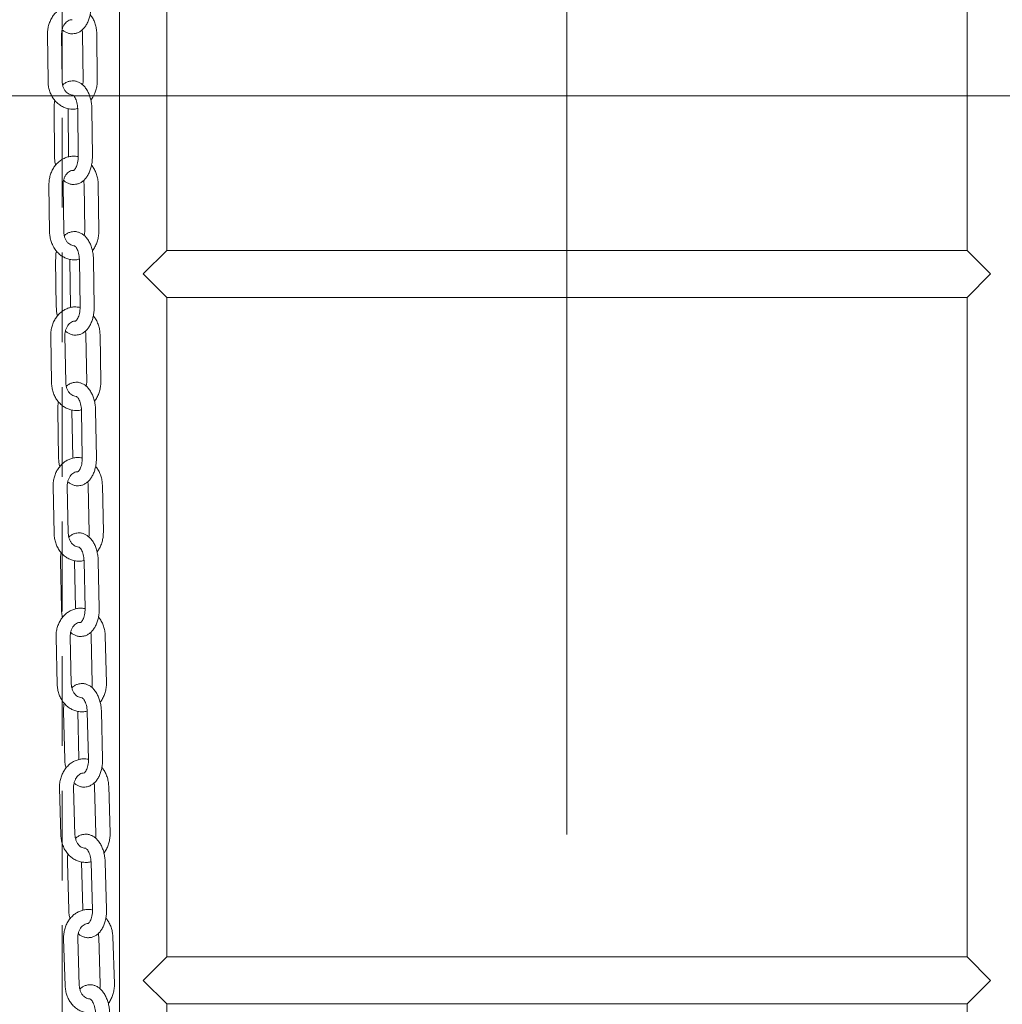
# Model space of a CAD drawing. Units: millimetres. Extents: x 8 to 412, y 5 to 290.
# Drawn here: x 71 to 84, y 187 to 201 of the extents above; entities that cross this region are included whole.
import ezdxf

# ---------------------------------------------------------------- set-up
doc = ezdxf.new("R2010")
doc.units = ezdxf.units.MM
doc.linetypes.add('CENTERX2', pattern=[20.32, 12.7, -2.54, 2.54, -2.54])
doc.linetypes.add('HIDDEN', pattern=[1.905, 1.27, -0.635])

msp = doc.modelspace()

# ---------------------------------------------------------------- linework, layer by layer
at = {"color": 7, "linetype": 'CENTERX2', "lineweight": 0, "ltscale": 1.666667}
msp.add_line((78.329868, 121.325551), (78.329868, 245.325551), dxfattribs=at)
at = {"color": 7, "linetype": 'Continuous', "lineweight": 15}
for p, q in [((71.996535, 226.992217), (71.996535, 183.538034)), ((72.663201, 197.325551), (72.663201, 206.658884)), ((83.996535, 206.658884), (83.996535, 197.325551)), ((70.975838, 200.387521), (70.983076, 199.720911)), ((71.183064, 199.723082), (71.175827, 200.389692)), ((71.472891, 200.395383), (71.480129, 199.728773)), ((71.680117, 199.730944), (71.67288, 200.397554)), ((71.067945, 199.324876), (71.075182, 198.658267)), ((71.27517, 198.660438), (71.267933, 199.327048)), ((71.403945, 199.324876), (71.411182, 198.658267)), ((71.61117, 198.660438), (71.603933, 199.327048)), ((70.995891, 198.252942), (71.005111, 197.586368)), ((71.205092, 197.589134), (71.195871, 198.255708)), ((71.492917, 198.262958), (71.502138, 197.596385)), ((71.702119, 197.599151), (71.692898, 198.265725)), ((72.329868, 196.992217), (72.663201, 197.325551)), ((83.996535, 197.325551), (72.663201, 197.325551)), ((83.996535, 197.325551), (84.329868, 196.992217)), ((71.091157, 197.191432), (71.100378, 196.524858)), ((71.300359, 196.527625), (71.291138, 197.194198)), ((71.427157, 197.191432), (71.436378, 196.524858)), ((71.636359, 196.527625), (71.627138, 197.194198)), ((72.663201, 196.658884), (72.329868, 196.992217)), ((84.329868, 196.992217), (83.996535, 196.658884)), ((72.663201, 196.658884), (83.996535, 196.658884)), ((72.663201, 187.325551), (72.663201, 196.658884)), ((83.996535, 196.658884), (83.996535, 187.325551)), ((71.519336, 196.130704), (71.530715, 195.464178)), ((71.730686, 195.467592), (71.719307, 196.134117)), ((71.022346, 196.118343), (71.033725, 195.451818)), ((71.233696, 195.455232), (71.222317, 196.121757)), ((71.121047, 195.058083), (71.132425, 194.391558)), ((71.332396, 194.394972), (71.321018, 195.061497)), ((71.457047, 195.058083), (71.468425, 194.391558)), ((71.668396, 194.394972), (71.657018, 195.061497)), ((71.055766, 193.983757), (71.069488, 193.317296)), ((71.269446, 193.321413), (71.255724, 193.987874)), ((71.552708, 193.998663), (71.56643, 193.332202)), ((71.766388, 193.336319), (71.752666, 194.00278)), ((71.158192, 192.924872), (71.171914, 192.258411)), ((71.371872, 192.262528), (71.35815, 192.928989)), ((71.494192, 192.924872), (71.507914, 192.258411)), ((71.707872, 192.262528), (71.69415, 192.928989)), ((71.09675, 191.849222), (71.113016, 191.182844)), ((71.312956, 191.187725), (71.29669, 191.854102)), ((71.59363, 191.866892), (71.609896, 191.200514)), ((71.809836, 191.205395), (71.79357, 191.871772)), ((71.203216, 190.791853), (71.219482, 190.125475)), ((71.419422, 190.130356), (71.403156, 190.796733)), ((71.539216, 190.791853), (71.555482, 190.125475)), ((71.755422, 190.130356), (71.739156, 190.796733)), ((71.145947, 189.714786), (71.164978, 189.048515)), ((71.364896, 189.054225), (71.345866, 189.720496)), ((71.642747, 189.735459), (71.661778, 189.069188)), ((71.861696, 189.074898), (71.842666, 189.741169)), ((71.256796, 188.659089), (71.275827, 187.992818)), ((71.475745, 187.998528), (71.456715, 188.664799)), ((71.592796, 188.659089), (71.611827, 187.992818)), ((71.811745, 187.998528), (71.792715, 188.664799)), ((71.204071, 187.580506), (71.22611, 186.91437)), ((71.426, 186.920983), (71.403961, 187.587119)), ((71.70077, 187.604447), (71.722809, 186.938311)), ((71.9227, 186.944924), (71.900661, 187.61106)), ((72.329868, 186.992217), (72.663201, 187.325551)), ((83.996535, 187.325551), (72.663201, 187.325551)), ((83.996535, 187.325551), (84.329868, 186.992217)), ((72.663201, 186.658884), (72.329868, 186.992217)), ((84.329868, 186.992217), (83.996535, 186.658884)), ((72.663201, 186.658884), (83.996535, 186.658884)), ((72.663201, 177.325551), (72.663201, 186.658884)), ((83.996535, 186.658884), (83.996535, 177.325551))]:
    msp.add_line(p, q, dxfattribs=at)
at = {"color": 7, "linetype": 'HIDDEN', "lineweight": 0}
msp.add_line((71.185432, 203.011213), (71.185432, 150.158076), dxfattribs=at)
at = {"color": 7, "linetype": 'Continuous', "lineweight": 0}
msp.add_line((49.493652, 199.514875), (108.371046, 199.514875), dxfattribs=at)
at = {"color": 7, "linetype": 'Continuous', "lineweight": 15}
for points, knots in [([(71.330639, 200.791424), (71.32554, 200.79184), (71.301567, 200.793797), (71.258687, 200.786699), (71.204117, 200.770122), (71.152906, 200.743042), (71.106234, 200.707182), (71.065158, 200.663069), (71.030719, 200.611788), (71.003808, 200.554554), (70.985372, 200.492847), (70.976593, 200.436425), (70.976048, 200.401093), (70.975838, 200.387521)], [0, 0, 0, 0, 0.026777768, 0.125883896, 0.224687324, 0.323703654, 0.423408396, 0.524076798, 0.625757304, 0.728322211, 0.831565705, 0.935295838, 1, 1, 1, 1]), ([(71.332581, 200.393431), (71.345099, 200.394207), (71.3725, 200.395905), (71.412714, 200.410765), (71.451852, 200.434277), (71.487278, 200.466488), (71.518817, 200.507003), (71.54579, 200.555654), (71.5673, 200.611249), (71.582459, 200.67189), (71.591175, 200.733238), (71.591924, 200.774146), (71.592276, 200.793372)], [0, 0, 0, 0, 0.078095329, 0.170939135, 0.264561029, 0.36173602, 0.464169524, 0.571626242, 0.681950705, 0.792508035, 0.902483425, 1, 1, 1, 1]), ([(71.175827, 200.389692), (71.175924, 200.396794), (71.176228, 200.41883), (71.182233, 200.455289), (71.196281, 200.495968), (71.216443, 200.531065), (71.241074, 200.559045), (71.268603, 200.578815), (71.296734, 200.590642), (71.315377, 200.591632), (71.324467, 200.592115)], [0, 0, 0, 0, 0.062976404, 0.195384781, 0.327662442, 0.459782776, 0.592446319, 0.727229257, 0.866996794, 1, 1, 1, 1]), ([(71.67288, 200.397554), (71.672437, 200.41007), (71.671222, 200.444453), (71.661734, 200.50011), (71.641846, 200.5621), (71.614822, 200.618221), (71.590797, 200.649867), (71.579503, 200.664744)], [0, 0, 0, 0, 0.128062233, 0.351799466, 0.576162004, 0.800748698, 1, 1, 1, 1]), ([(71.183036, 200.452633), (71.187815, 200.447923), (71.203736, 200.432228), (71.235508, 200.413249), (71.278244, 200.397363), (71.311592, 200.390867), (71.329941, 200.393108), (71.332581, 200.393431)], [0, 0, 0, 0, 0.119191998, 0.397117284, 0.663628658, 0.951592087, 1, 1, 1, 1]), ([(71.465946, 200.449075), (71.466955, 200.445632), (71.471933, 200.42866), (71.472466, 200.410143), (71.472891, 200.395383)], [0, 0, 0, 0, 0.202869979, 1, 1, 1, 1]), ([(70.983076, 199.720911), (70.983517, 199.708394), (70.98473, 199.674008), (70.994252, 199.618386), (71.013993, 199.556253), (71.042615, 199.498488), (71.079276, 199.446775), (71.12306, 199.402709), (71.172674, 199.367512), (71.226597, 199.342699), (71.278087, 199.328478), (71.311351, 199.327466), (71.325316, 199.327041)], [0, 0, 0, 0, 0.062081355, 0.170543547, 0.279308872, 0.388182862, 0.496952637, 0.605284988, 0.712775958, 0.81907718, 0.924047108, 1, 1, 1, 1]), ([(71.331488, 199.52635), (71.330402, 199.526214), (71.318365, 199.524705), (71.296915, 199.530607), (71.267386, 199.544544), (71.240375, 199.567189), (71.216452, 199.597994), (71.197802, 199.636407), (71.185698, 199.678826), (71.183931, 199.708513), (71.183064, 199.723082)], [0, 0, 0, 0, 0.01615839, 0.179088009, 0.318922378, 0.452136349, 0.593918174, 0.732034977, 0.868494235, 1, 1, 1, 1]), ([(71.32612, 199.725019), (71.313753, 199.724249), (71.286493, 199.722552), (71.246642, 199.70742), (71.213466, 199.688664), (71.196562, 199.672484), (71.190699, 199.666872)], [0, 0, 0, 0, 0.246125339, 0.542546846, 0.84133322, 1, 1, 1, 1]), ([(71.603933, 199.327048), (71.603614, 199.33869), (71.602702, 199.371935), (71.596056, 199.42638), (71.581954, 199.488407), (71.56111, 199.546899), (71.533478, 199.60047), (71.500342, 199.645416), (71.463183, 199.680433), (71.423943, 199.705588), (71.380928, 199.72113), (71.347446, 199.727668), (71.328924, 199.725367), (71.32612, 199.725019)], [0, 0, 0, 0, 0.0576986785, 0.1647626349, 0.2725801185, 0.381677766, 0.4926037569, 0.6054103848, 0.7036557071, 0.7968539178, 0.8862028983, 0.9827680121, 1, 1, 1, 1]), ([(71.480129, 199.728773), (71.480072, 199.721654), (71.479909, 199.701282), (71.475954, 199.681576), (71.47338, 199.668757)], [0, 0, 0, 0, 0.34946588, 1, 1, 1, 1]), ([(71.588341, 199.455108), (71.58873, 199.455524), (71.602925, 199.470686), (71.62474, 199.507209), (71.652282, 199.563766), (71.670547, 199.625658), (71.679368, 199.682034), (71.679909, 199.71737), (71.680117, 199.730944)], [0, 0, 0, 0, 0.005982531, 0.218353348, 0.432571332, 0.64820662, 0.864858307, 1, 1, 1, 1]), ([(71.332495, 199.525808), (71.332404, 199.525854), (71.332179, 199.525969), (71.338953, 199.522557), (71.351604, 199.510298), (71.36669, 199.488142), (71.380936, 199.457754), (71.392839, 199.420141), (71.400911, 199.377693), (71.403609, 199.345005), (71.4039, 199.327534), (71.403945, 199.324876)], [0, 0, 0, 0, 0.08201298, 0.205093808, 0.334629545, 0.459344466, 0.585554719, 0.715137453, 0.847956507, 0.976873321, 1, 1, 1, 1]), ([(71.079389, 199.449584), (71.079065, 199.448301), (71.073677, 199.426965), (71.06923, 199.384805), (71.068356, 199.344036), (71.067945, 199.324876)], [0, 0, 0, 0, 0.0328196658, 0.545470384, 1, 1, 1, 1]), ([(71.325316, 199.327041), (71.330409, 199.326645), (71.354353, 199.324781), (71.381098, 199.327795), (71.401401, 199.334354), (71.403606, 199.335067)], [0, 0, 0, 0, 0.194098199, 0.912467308, 1, 1, 1, 1]), ([(71.350608, 198.658175), (71.345133, 198.658605), (71.320781, 198.660521), (71.277554, 198.653255), (71.22304, 198.636447), (71.171914, 198.609177), (71.125348, 198.573135), (71.0844, 198.528861), (71.050111, 198.477441), (71.023367, 198.420098), (71.005112, 198.358314), (70.996499, 198.301854), (70.996059, 198.266517), (70.995891, 198.252942)], [0, 0, 0, 0, 0.028682702, 0.12757459, 0.226172853, 0.324995001, 0.424512174, 0.524994301, 0.626485283, 0.72885497, 0.831897434, 0.935422103, 1, 1, 1, 1]), ([(71.075182, 198.658267), (71.075528, 198.64664), (71.076518, 198.613437), (71.080913, 198.57077), (71.088026, 198.541623), (71.090189, 198.532758)], [0, 0, 0, 0, 0.272729867, 0.778799317, 1, 1, 1, 1]), ([(71.411182, 198.658267), (71.411136, 198.650292), (71.411001, 198.62672), (71.407016, 198.58837), (71.397946, 198.546546), (71.385326, 198.511217), (71.371002, 198.484428), (71.357254, 198.467326), (71.347669, 198.459811), (71.344925, 198.459247), (71.345431, 198.459278), (71.345458, 198.45928)], [0, 0, 0, 0, 0.070296445, 0.207781983, 0.343971937, 0.477455377, 0.607448575, 0.73430658, 0.861038515, 0.99262959, 1, 1, 1, 1]), ([(71.411057, 198.650736), (71.404476, 198.652611), (71.384753, 198.65823), (71.364262, 198.658197), (71.350608, 198.658175)], [0, 0, 0, 0, 0.333637034, 1, 1, 1, 1]), ([(71.352995, 198.260296), (71.365352, 198.261079), (71.392591, 198.262806), (71.432628, 198.27768), (71.471716, 198.301239), (71.507059, 198.33349), (71.538486, 198.374027), (71.565327, 198.422692), (71.586687, 198.478297), (71.601683, 198.53895), (71.610233, 198.600305), (71.61087, 198.641213), (71.61117, 198.660438)], [0, 0, 0, 0, 0.077190233, 0.170154432, 0.263860305, 0.361094964, 0.463584274, 0.571119829, 0.681558314, 0.792254266, 0.902369201, 1, 1, 1, 1]), ([(71.692898, 198.265725), (71.692418, 198.27824), (71.6911, 198.312619), (71.681447, 198.368241), (71.661369, 198.430155), (71.634222, 198.486089), (71.610158, 198.517568), (71.598876, 198.532327)], [0, 0, 0, 0, 0.128193789, 0.352164586, 0.57676092, 0.801574947, 1, 1, 1, 1]), ([(71.195871, 198.255708), (71.195948, 198.262811), (71.196186, 198.284849), (71.202083, 198.321343), (71.216016, 198.362101), (71.236086, 198.397311), (71.260653, 198.425422), (71.288144, 198.445341), (71.316427, 198.457356), (71.335224, 198.458439), (71.344475, 198.458972)], [0, 0, 0, 0, 0.062840668, 0.194967633, 0.32696452, 0.458797584, 0.591154342, 0.725588784, 0.864934986, 1, 1, 1, 1]), ([(71.202967, 198.319153), (71.207699, 198.314503), (71.223604, 198.298878), (71.255355, 198.279978), (71.298132, 198.26411), (71.33167, 198.257649), (71.35019, 198.259948), (71.352995, 198.260296)], [0, 0, 0, 0, 0.117564223, 0.395084113, 0.661142002, 0.948687648, 1, 1, 1, 1]), ([(71.48593, 198.316195), (71.486904, 198.312906), (71.491881, 198.296098), (71.492455, 198.277731), (71.492917, 198.262958)], [0, 0, 0, 0, 0.195690605, 1, 1, 1, 1]), ([(71.005111, 197.586368), (71.00559, 197.573852), (71.006905, 197.53947), (71.016594, 197.483883), (71.036523, 197.421824), (71.065322, 197.36417), (71.102143, 197.312601), (71.146063, 197.26871), (71.195784, 197.23371), (71.249779, 197.209126), (71.300934, 197.195173), (71.333815, 197.194285), (71.347401, 197.193918)], [0, 0, 0, 0, 0.062216239, 0.170915895, 0.279919142, 0.389028041, 0.498026711, 0.606578944, 0.714279558, 0.820782291, 0.925950925, 1, 1, 1, 1]), ([(71.353539, 197.393121), (71.352626, 197.393004), (71.34077, 197.391478), (71.319498, 197.397271), (71.289956, 197.411013), (71.262882, 197.433513), (71.238868, 197.464187), (71.220099, 197.502503), (71.207861, 197.544868), (71.206004, 197.574559), (71.205092, 197.589134)], [0, 0, 0, 0, 0.013621042, 0.176750435, 0.317068446, 0.450668041, 0.592863359, 0.731328091, 0.868104435, 1, 1, 1, 1]), ([(71.347667, 197.591788), (71.335479, 197.591011), (71.308397, 197.589283), (71.268741, 197.574139), (71.235558, 197.555304), (71.218659, 197.53906), (71.212772, 197.533401)], [0, 0, 0, 0, 0.2432381396, 0.5404505974, 0.8399036971, 1, 1, 1, 1]), ([(71.627138, 197.194198), (71.626784, 197.20584), (71.625774, 197.239081), (71.618967, 197.293515), (71.604685, 197.355518), (71.583677, 197.413976), (71.555907, 197.467503), (71.522661, 197.512409), (71.485419, 197.547393), (71.446114, 197.572511), (71.403053, 197.588028), (71.369366, 197.59453), (71.350657, 197.592166), (71.347674, 197.591789)], [0, 0, 0, 0, 0.05762411, 0.164545855, 0.27221299, 0.381150539, 0.491908828, 0.604552234, 0.702748957, 0.79589796, 0.885176126, 0.981691117, 1, 1, 1, 1]), ([(71.502138, 197.596385), (71.502101, 197.589265), (71.501994, 197.568733), (71.498063, 197.548852), (71.495495, 197.535864)], [0, 0, 0, 0, 0.346754372, 1, 1, 1, 1]), ([(71.611036, 197.322807), (71.611463, 197.323267), (71.625656, 197.338524), (71.647403, 197.375179), (71.674777, 197.431852), (71.69286, 197.493818), (71.701515, 197.550233), (71.701951, 197.585575), (71.702119, 197.599151)], [0, 0, 0, 0, 0.006589872, 0.218844525, 0.432936869, 0.648436236, 0.864944068, 1, 1, 1, 1]), ([(71.354826, 197.392644), (71.354744, 197.392689), (71.354543, 197.392801), (71.3614, 197.389352), (71.374132, 197.37707), (71.389312, 197.354911), (71.403677, 197.32452), (71.415716, 197.286906), (71.423937, 197.244456), (71.426756, 197.211699), (71.427103, 197.194158), (71.427157, 197.191432)], [0, 0, 0, 0, 0.083046, 0.205834967, 0.335033269, 0.459544388, 0.585569885, 0.7149695, 0.847594461, 0.976311368, 1, 1, 1, 1]), ([(71.102101, 197.315615), (71.101825, 197.314508), (71.096551, 197.29334), (71.09227, 197.251356), (71.091513, 197.210589), (71.091157, 197.191432)], [0, 0, 0, 0, 0.028420117, 0.5434317292, 1, 1, 1, 1]), ([(71.347401, 197.193918), (71.352869, 197.19351), (71.37719, 197.191695), (71.404289, 197.194818), (71.424559, 197.201452), (71.426752, 197.20217)], [0, 0, 0, 0, 0.205502284, 0.914030691, 1, 1, 1, 1]), ([(71.376968, 196.525027), (71.371084, 196.525471), (71.346321, 196.527338), (71.302717, 196.519884), (71.248264, 196.502827), (71.19723, 196.47535), (71.150781, 196.43911), (71.109973, 196.394662), (71.075847, 196.343092), (71.049285, 196.285631), (71.031228, 196.223764), (71.022797, 196.167262), (71.022471, 196.13192), (71.022346, 196.118343)], [0, 0, 0, 0, 0.030743767, 0.129404067, 0.227780585, 0.326392833, 0.425707162, 0.525987736, 0.627273559, 0.729431882, 0.832256699, 0.935558951, 1, 1, 1, 1]), ([(71.100378, 196.524858), (71.100759, 196.513232), (71.101846, 196.480032), (71.106404, 196.437158), (71.113659, 196.407816), (71.115901, 196.398747)], [0, 0, 0, 0, 0.271332492, 0.774790916, 1, 1, 1, 1]), ([(71.436378, 196.524858), (71.436356, 196.516884), (71.436291, 196.493316), (71.432421, 196.454979), (71.423482, 196.413183), (71.41098, 196.377895), (71.396766, 196.351161), (71.383119, 196.334124), (71.373637, 196.326676), (71.370975, 196.326146), (71.371475, 196.326177), (71.371495, 196.326178)], [0, 0, 0, 0, 0.070424346, 0.208149478, 0.344561701, 0.478249054, 0.608434481, 0.735495411, 0.862493228, 0.994442707, 1, 1, 1, 1]), ([(71.436283, 196.517897), (71.429673, 196.519756), (71.410306, 196.5252), (71.390206, 196.525096), (71.376968, 196.525027)], [0, 0, 0, 0, 0.341333671, 1, 1, 1, 1]), ([(71.379843, 196.127268), (71.392024, 196.128058), (71.419087, 196.129815), (71.458931, 196.144704), (71.497966, 196.168315), (71.533216, 196.200609), (71.564522, 196.241172), (71.591217, 196.289851), (71.612415, 196.345467), (71.627233, 196.406132), (71.635601, 196.467494), (71.636117, 196.508401), (71.636359, 196.527625)], [0, 0, 0, 0, 0.076202309, 0.16929827, 0.263096068, 0.360396026, 0.462946263, 0.570567728, 0.681130613, 0.791978074, 0.902245598, 1, 1, 1, 1]), ([(71.222317, 196.121757), (71.222371, 196.12886), (71.222537, 196.1509), (71.228318, 196.18743), (71.242124, 196.228274), (71.262094, 196.263606), (71.286591, 196.291861), (71.31404, 196.311941), (71.342484, 196.324161), (71.361445, 196.325347), (71.370868, 196.325937)], [0, 0, 0, 0, 0.062696874, 0.194525964, 0.326225714, 0.457754759, 0.589786687, 0.723851678, 0.862750304, 1, 1, 1, 1]), ([(71.719307, 196.134117), (71.718787, 196.14663), (71.717358, 196.181005), (71.707523, 196.236589), (71.68724, 196.298419), (71.65996, 196.35415), (71.635854, 196.385448), (71.624586, 196.400078)], [0, 0, 0, 0, 0.128336287, 0.352559775, 0.577408993, 0.802468745, 1, 1, 1, 1]), ([(71.229285, 196.185749), (71.233969, 196.181165), (71.249856, 196.165613), (71.281586, 196.146799), (71.324408, 196.130953), (71.358152, 196.12453), (71.37686, 196.126891), (71.379843, 196.127268)], [0, 0, 0, 0, 0.1158244007, 0.3928968524, 0.6584554712, 0.9455400827, 1, 1, 1, 1]), ([(71.512308, 196.183444), (71.513242, 196.180321), (71.518217, 196.163691), (71.518835, 196.145488), (71.519336, 196.130704)], [0, 0, 0, 0, 0.187768131, 1, 1, 1, 1]), ([(71.033725, 195.451818), (71.034244, 195.439304), (71.03567, 195.404926), (71.04554, 195.349378), (71.065673, 195.2874), (71.094664, 195.229867), (71.131659, 195.178455), (71.175726, 195.134756), (71.225562, 195.099971), (71.279635, 195.075637), (71.330424, 195.061972), (71.36289, 195.061215), (71.376064, 195.060908)], [0, 0, 0, 0, 0.062363581, 0.171322475, 0.280585434, 0.3899507, 0.499199102, 0.607991182, 0.715920484, 0.822643131, 0.92802877, 1, 1, 1, 1]), ([(71.382163, 195.259998), (71.381437, 195.259902), (71.36978, 195.258361), (71.348702, 195.264038), (71.319145, 195.277567), (71.292004, 195.299911), (71.26789, 195.330441), (71.248994, 195.368652), (71.236611, 195.410956), (71.234656, 195.44065), (71.233696, 195.455232)], [0, 0, 0, 0, 0.0108493297, 0.1741939772, 0.3150427917, 0.4490655744, 0.5917146719, 0.7305608095, 0.8676844047, 1, 1, 1, 1]), ([(71.375759, 195.458667), (71.363759, 195.457881), (71.336867, 195.456121), (71.297418, 195.440962), (71.264229, 195.422041), (71.247334, 195.405727), (71.24142, 195.400016)], [0, 0, 0, 0, 0.240148914, 0.538195735, 0.838347099, 1, 1, 1, 1]), ([(71.657018, 195.061497), (71.656626, 195.073137), (71.655509, 195.106374), (71.648526, 195.160794), (71.634048, 195.222771), (71.612864, 195.281191), (71.584942, 195.334669), (71.551577, 195.379533), (71.514244, 195.41448), (71.47487, 195.439558), (71.431758, 195.455048), (71.397848, 195.461508), (71.378936, 195.459076), (71.375759, 195.458667)], [0, 0, 0, 0, 0.057543269, 0.164311003, 0.271815317, 0.380579493, 0.491156149, 0.603622616, 0.701766572, 0.794862476, 0.884064134, 0.980525091, 1, 1, 1, 1]), ([(71.530715, 195.464178), (71.5307, 195.457059), (71.530656, 195.436354), (71.526751, 195.416281), (71.524189, 195.40311)], [0, 0, 0, 0, 0.343849795, 1, 1, 1, 1]), ([(71.640356, 195.190697), (71.640826, 195.191205), (71.655018, 195.206568), (71.676691, 195.243365), (71.70388, 195.300163), (71.721767, 195.36221), (71.73024, 195.418667), (71.730562, 195.454013), (71.730686, 195.467592)], [0, 0, 0, 0, 0.007258289, 0.219384997, 0.433339015, 0.648688897, 0.865038687, 1, 1, 1, 1]), ([(71.131449, 195.181689), (71.131224, 195.180776), (71.126073, 195.15979), (71.121972, 195.118), (71.121343, 195.077237), (71.121047, 195.058083)], [0, 0, 0, 0, 0.0235664395, 0.5411862961, 1, 1, 1, 1]), ([(71.383754, 195.259596), (71.383683, 195.259639), (71.383509, 195.259747), (71.390457, 195.256257), (71.403279, 195.243949), (71.418561, 195.221786), (71.433054, 195.19139), (71.445242, 195.153774), (71.453625, 195.111323), (71.456574, 195.078493), (71.456982, 195.060881), (71.457047, 195.058083)], [0, 0, 0, 0, 0.084180158, 0.206652034, 0.335484984, 0.459777662, 0.585605857, 0.714810222, 0.847228004, 0.975730861, 1, 1, 1, 1]), ([(71.376064, 195.060908), (71.381939, 195.06049), (71.406669, 195.058732), (71.434152, 195.061977), (71.454385, 195.068692), (71.456565, 195.069415)], [0, 0, 0, 0, 0.2175544555, 0.9157118313, 1, 1, 1, 1]), ([(71.410277, 194.392023), (71.403951, 194.392477), (71.378741, 194.394287), (71.334728, 194.386625), (71.280344, 194.369298), (71.229411, 194.341597), (71.183088, 194.305143), (71.142433, 194.260505), (71.108484, 194.208774), (71.082121, 194.151184), (71.064279, 194.089229), (71.056045, 194.032683), (71.055843, 193.997336), (71.055766, 193.983757)], [0, 0, 0, 0, 0.032969602, 0.131380051, 0.229517377, 0.327903171, 0.426998559, 0.52706145, 0.628125591, 0.730055482, 0.83264509, 0.935707015, 1, 1, 1, 1]), ([(71.132425, 194.391558), (71.132843, 194.379932), (71.134036, 194.346736), (71.138773, 194.303639), (71.146184, 194.274087), (71.148513, 194.264799)], [0, 0, 0, 0, 0.2698390343, 0.7705075394, 1, 1, 1, 1]), ([(71.468425, 194.391558), (71.468429, 194.383585), (71.468441, 194.36002), (71.464696, 194.321699), (71.455898, 194.279933), (71.443526, 194.244691), (71.429429, 194.218017), (71.415892, 194.201052), (71.406523, 194.193676), (71.403949, 194.193184), (71.404442, 194.193215), (71.404455, 194.193216)], [0, 0, 0, 0, 0.070565494, 0.208554867, 0.345212382, 0.479124935, 0.609522801, 0.736808022, 0.864099422, 0.996444171, 1, 1, 1, 1]), ([(71.468359, 194.385218), (71.461717, 194.387058), (71.442739, 194.392315), (71.423065, 194.392138), (71.410277, 194.392023)], [0, 0, 0, 0, 0.350002023, 1, 1, 1, 1]), ([(71.413684, 193.994387), (71.425675, 193.995186), (71.452546, 193.996975), (71.492181, 194.01188), (71.531157, 194.035546), (71.566308, 194.067889), (71.597482, 194.108478), (71.624019, 194.157172), (71.645038, 194.212799), (71.659663, 194.273475), (71.667833, 194.334844), (71.668216, 194.37575), (71.668396, 194.394972)], [0, 0, 0, 0, 0.075127217, 0.168366981, 0.262265121, 0.359636342, 0.462252897, 0.569967686, 0.68066588, 0.791678459, 0.902112359, 1, 1, 1, 1]), ([(71.255724, 193.987874), (71.255752, 193.994977), (71.255841, 194.017018), (71.261494, 194.053588), (71.275164, 194.094524), (71.295023, 194.129988), (71.319444, 194.158398), (71.346847, 194.178653), (71.375468, 194.191099), (71.394609, 194.1924), (71.404222, 194.193053)], [0, 0, 0, 0, 0.062539303, 0.19404209, 0.3254164, 0.456612759, 0.58828983, 0.721952187, 0.860364157, 1, 1, 1, 1]), ([(71.752666, 194.00278), (71.752101, 194.015291), (71.750551, 194.04966), (71.740521, 194.105201), (71.720015, 194.16694), (71.69259, 194.22245), (71.668439, 194.253553), (71.657187, 194.268044)], [0, 0, 0, 0, 0.128490567, 0.352987278, 0.578109856, 0.803435042, 1, 1, 1, 1]), ([(71.26255, 194.052463), (71.267181, 194.047948), (71.28305, 194.032475), (71.314758, 194.013753), (71.35763, 193.99793), (71.391597, 193.991549), (71.410508, 193.993979), (71.413684, 193.994387)], [0, 0, 0, 0, 0.113966156, 0.39054857, 0.655561412, 0.9421412, 1, 1, 1, 1]), ([(71.545638, 194.050864), (71.546528, 194.047921), (71.551501, 194.031484), (71.552164, 194.01346), (71.552708, 193.998663)], [0, 0, 0, 0, 0.1790332997, 1, 1, 1, 1]), ([(71.069488, 193.317296), (71.070051, 193.304784), (71.071598, 193.270411), (71.081665, 193.214906), (71.102019, 193.153018), (71.131218, 193.095617), (71.168401, 193.044377), (71.212628, 193.000887), (71.262588, 192.966336), (71.316744, 192.942273), (71.367136, 192.928917), (71.399149, 192.928298), (71.411877, 192.928053)], [0, 0, 0, 0, 0.062524364, 0.171765955, 0.281312097, 0.390956829, 0.500477382, 0.60953078, 0.717709259, 0.824671639, 0.930294017, 1, 1, 1, 1]), ([(71.417932, 193.127022), (71.41741, 193.126951), (71.405968, 193.125395), (71.385101, 193.130953), (71.355529, 193.14425), (71.328314, 193.166423), (71.304094, 193.196797), (71.28506, 193.234893), (71.27252, 193.277131), (71.270458, 193.306826), (71.269446, 193.321413)], [0, 0, 0, 0, 0.007824712, 0.171400909, 0.312831877, 0.447318765, 0.590465525, 0.729729466, 0.867233039, 1, 1, 1, 1]), ([(71.410944, 193.325696), (71.399152, 193.324902), (71.372467, 193.323106), (71.333244, 193.307933), (71.300048, 193.288918), (71.283158, 193.272527), (71.277215, 193.266759)], [0, 0, 0, 0, 0.236744919, 0.535710195, 0.836631358, 1, 1, 1, 1]), ([(71.69415, 192.928989), (71.693717, 192.940628), (71.692483, 192.973859), (71.68531, 193.028264), (71.67062, 193.090212), (71.649243, 193.148589), (71.621158, 193.202014), (71.587663, 193.246831), (71.550232, 193.281738), (71.510782, 193.306772), (71.467615, 193.322232), (71.433464, 193.328648), (71.414331, 193.32614), (71.410944, 193.325696)], [0, 0, 0, 0, 0.05745578, 0.164057031, 0.271385342, 0.379962115, 0.49034241, 0.602617405, 0.700704158, 0.793742891, 0.882862061, 0.979264902, 1, 1, 1, 1]), ([(71.56643, 193.332202), (71.566439, 193.325083), (71.566464, 193.304189), (71.56259, 193.283908), (71.560036, 193.270538)], [0, 0, 0, 0, 0.3407466278, 1, 1, 1, 1]), ([(71.676878, 193.058826), (71.677394, 193.059389), (71.691584, 193.074865), (71.713177, 193.111819), (71.740166, 193.168751), (71.757838, 193.230885), (71.766114, 193.287387), (71.766312, 193.322738), (71.766388, 193.336319)], [0, 0, 0, 0, 0.007993418, 0.219979294, 0.433781114, 0.648966715, 0.86514302, 1, 1, 1, 1]), ([(71.419853, 193.126707), (71.419793, 193.12675), (71.419649, 193.126853), (71.4267, 193.123317), (71.43962, 193.110978), (71.455013, 193.088808), (71.469644, 193.058406), (71.481993, 193.020786), (71.49055, 192.978334), (71.49364, 192.94543), (71.494115, 192.927744), (71.494192, 192.924872)], [0, 0, 0, 0, 0.0854245928, 0.2075525944, 0.3359908698, 0.460050137, 0.5856683528, 0.7146652699, 0.8468626444, 0.9751369724, 1, 1, 1, 1]), ([(71.168008, 193.047846), (71.167839, 193.047144), (71.16282, 193.026357), (71.158914, 192.984781), (71.158423, 192.944022), (71.158192, 192.924872)], [0, 0, 0, 0, 0.018212433, 0.538713702, 1, 1, 1, 1]), ([(71.411877, 192.928053), (71.418194, 192.927628), (71.443367, 192.925935), (71.471266, 192.929317), (71.491457, 192.936119), (71.493621, 192.936847)], [0, 0, 0, 0, 0.230249061, 0.917515885, 1, 1, 1, 1]), ([(71.451134, 192.259212), (71.444327, 192.259674), (71.418632, 192.261418), (71.374177, 192.253524), (71.319868, 192.235905), (71.269045, 192.20796), (71.22286, 192.171274), (71.182373, 192.126432), (71.148617, 192.074525), (71.12247, 192.016798), (71.104862, 191.954748), (71.096842, 191.898155), (71.096775, 191.862803), (71.09675, 191.849222)], [0, 0, 0, 0, 0.035371764, 0.13351287, 0.231392384, 0.329534054, 0.428393289, 0.528221229, 0.629045981, 0.730729145, 0.83306472, 0.935867131, 1, 1, 1, 1]), ([(71.171914, 192.258411), (71.172372, 192.246787), (71.17368, 192.213596), (71.178613, 192.170258), (71.186193, 192.140481), (71.188617, 192.130956)], [0, 0, 0, 0, 0.2682452286, 0.765937146, 1, 1, 1, 1]), ([(71.507914, 192.258411), (71.507946, 192.250439), (71.50804, 192.22688), (71.504431, 192.188575), (71.495786, 192.146844), (71.483555, 192.111653), (71.469586, 192.085045), (71.456169, 192.068159), (71.446922, 192.060862), (71.444443, 192.060411), (71.444927, 192.060441), (71.444932, 192.060442)], [0, 0, 0, 0, 0.070721203, 0.209001875, 0.345929986, 0.480091161, 0.610723727, 0.738256777, 0.865872238, 0.998652746, 1, 1, 1, 1]), ([(71.507875, 192.252747), (71.501199, 192.254567), (71.482643, 192.259625), (71.463432, 192.259373), (71.451134, 192.259212)], [0, 0, 0, 0, 0.359812729, 1, 1, 1, 1]), ([(71.45512, 191.861705), (71.466903, 191.862511), (71.493567, 191.864335), (71.532974, 191.879258), (71.571888, 191.902984), (71.60693, 191.935378), (71.63796, 191.975995), (71.664324, 192.024705), (71.685151, 192.080344), (71.699565, 192.141032), (71.70752, 192.202406), (71.707759, 192.24331), (71.707872, 192.262528)], [0, 0, 0, 0, 0.073958932, 0.167355456, 0.261362997, 0.358811895, 0.461500533, 0.569316538, 0.680161689, 0.791353986, 0.901969071, 1, 1, 1, 1]), ([(71.79357, 191.871772), (71.792958, 191.884281), (71.791276, 191.918643), (71.781033, 191.974138), (71.760285, 192.035775), (71.732704, 192.091047), (71.708505, 192.121937), (71.69727, 192.136279)], [0, 0, 0, 0, 0.128657719, 0.353450011, 0.578868233, 0.804480278, 1, 1, 1, 1]), ([(71.29669, 191.854102), (71.296692, 191.861206), (71.296697, 191.883248), (71.302211, 191.91986), (71.315731, 191.960895), (71.33547, 191.996501), (71.359807, 192.02508), (71.38716, 192.045524), (71.415973, 192.058219), (71.435311, 192.059646), (71.44513, 192.060371)], [0, 0, 0, 0, 0.062368027, 0.193516304, 0.32453711, 0.455372355, 0.586664756, 0.719891407, 0.857777536, 1, 1, 1, 1]), ([(71.30336, 191.919338), (71.307934, 191.914898), (71.323784, 191.899511), (71.355467, 191.880888), (71.398393, 191.865092), (71.432603, 191.858756), (71.451733, 191.861261), (71.45512, 191.861705)], [0, 0, 0, 0, 0.111965054, 0.388018492, 0.652442271, 0.938477289, 1, 1, 1, 1]), ([(71.586519, 191.918507), (71.58736, 191.915758), (71.592327, 191.899532), (71.593039, 191.881702), (71.59363, 191.866892)], [0, 0, 0, 0, 0.169394864, 1, 1, 1, 1]), ([(71.113016, 191.182844), (71.113627, 191.170335), (71.115305, 191.135969), (71.125585, 191.080511), (71.14618, 191.018722), (71.175605, 190.961465), (71.21299, 190.910412), (71.25739, 190.867151), (71.307484, 190.832854), (71.361729, 190.809088), (71.411687, 190.796061), (71.443209, 190.795588), (71.455452, 190.795405)], [0, 0, 0, 0, 0.062699848, 0.172249766, 0.282104723, 0.392054138, 0.501871299, 0.611209432, 0.719659439, 0.826883193, 0.932763895, 1, 1, 1, 1]), ([(71.461458, 190.994246), (71.461157, 190.994204), (71.449949, 190.992635), (71.429311, 190.998068), (71.399724, 191.011112), (71.37243, 191.033101), (71.348095, 191.063305), (71.328912, 191.101276), (71.316203, 191.14344), (71.314026, 191.173134), (71.312956, 191.187725)], [0, 0, 0, 0, 0.004523335, 0.168348536, 0.310418333, 0.445414516, 0.589107407, 0.728829276, 0.866748835, 1, 1, 1, 1]), ([(71.453839, 191.192928), (71.442271, 191.192126), (71.415812, 191.190292), (71.376835, 191.175103), (71.343629, 191.155987), (71.326745, 191.139511), (71.320771, 191.133681)], [0, 0, 0, 0, 0.233030821, 0.53299229, 0.834747122, 1, 1, 1, 1]), ([(71.739156, 190.796733), (71.738679, 190.80837), (71.737318, 190.841595), (71.729939, 190.895981), (71.715018, 190.957897), (71.693432, 191.016227), (71.66517, 191.069593), (71.631535, 191.114358), (71.593996, 191.149222), (71.554464, 191.174208), (71.511238, 191.189634), (71.476824, 191.196002), (71.457453, 191.193411), (71.453839, 191.192928)], [0, 0, 0, 0, 0.0573611488, 0.1637825549, 0.2709207358, 0.3792950718, 0.489463221, 0.6015311345, 0.6995558956, 0.7925331384, 0.8815634555, 0.9779038647, 1, 1, 1, 1]), ([(71.609896, 191.200514), (71.60993, 191.193395), (71.610032, 191.172298), (71.606193, 191.151791), (71.603649, 191.138203)], [0, 0, 0, 0, 0.3374362456, 1, 1, 1, 1]), ([(71.721217, 190.927254), (71.721783, 190.927877), (71.735972, 190.943479), (71.757478, 190.980603), (71.784249, 191.03768), (71.801687, 191.099907), (71.809749, 191.156456), (71.809812, 191.191812), (71.809836, 191.205395)], [0, 0, 0, 0, 0.008802354, 0.220633116, 0.434267386, 0.649272357, 0.86525814, 1, 1, 1, 1]), ([(71.463737, 190.994032), (71.463691, 190.994073), (71.463581, 190.994171), (71.470746, 190.990583), (71.483773, 190.978209), (71.499286, 190.956029), (71.514068, 190.925619), (71.52659, 190.887994), (71.535335, 190.845539), (71.538577, 190.81256), (71.539125, 190.794799), (71.539216, 190.791853)], [0, 0, 0, 0, 0.086791226, 0.20854655, 0.336558966, 0.46036935, 0.585764646, 0.714541722, 0.846505162, 0.974535939, 1, 1, 1, 1]), ([(71.2124, 190.914133), (71.212288, 190.913661), (71.207412, 190.893093), (71.203716, 190.85175), (71.203375, 190.810998), (71.203216, 190.791853)], [0, 0, 0, 0, 0.012299356, 0.535987979, 1, 1, 1, 1]), ([(71.455452, 190.795405), (71.462249, 190.794976), (71.487904, 190.793359), (71.516251, 190.796895), (71.536396, 190.803789), (71.538541, 190.804524)], [0, 0, 0, 0, 0.243591324, 0.919450234, 1, 1, 1, 1]), ([(71.500185, 190.126657), (71.492855, 190.127123), (71.466634, 190.128789), (71.421701, 190.120635), (71.367475, 190.102701), (71.316772, 190.074492), (71.270738, 190.037555), (71.230433, 189.992491), (71.196888, 189.940395), (71.170977, 189.88252), (71.153624, 189.820367), (71.145836, 189.763725), (71.145916, 189.728369), (71.145947, 189.714786)], [0, 0, 0, 0, 0.037964973, 0.135815673, 0.23341726, 0.331295702, 0.429900155, 0.529474428, 0.630040579, 0.731457159, 0.833518275, 0.936040358, 1, 1, 1, 1]), ([(71.219482, 190.125475), (71.219984, 190.113853), (71.221417, 190.080667), (71.226563, 190.037072), (71.234329, 190.007051), (71.236859, 189.997271)], [0, 0, 0, 0, 0.266544975, 0.761062459, 1, 1, 1, 1]), ([(71.420003, 190.118655), (71.419904, 190.119608), (71.419502, 190.123474), (71.419457, 190.127399), (71.419422, 190.130356)], [0, 0, 0, 0, 0.246511236, 1, 1, 1, 1]), ([(71.555482, 190.125475), (71.555544, 190.117505), (71.555728, 190.093951), (71.552267, 190.055666), (71.543785, 190.013973), (71.531719, 189.978839), (71.517847, 189.952297), (71.504708, 189.93552), (71.49506, 189.928246), (71.494096, 189.928036), (71.493606, 189.927929)], [0, 0, 0, 0, 0.070891316, 0.209489842, 0.346713217, 0.481145683, 0.61203444, 0.739838322, 0.867808543, 1, 1, 1, 1]), ([(71.555467, 190.120546), (71.548754, 190.122345), (71.53066, 190.127191), (71.511952, 190.126864), (71.500185, 190.126657)], [0, 0, 0, 0, 0.370986712, 1, 1, 1, 1]), ([(71.504798, 189.729281), (71.516358, 189.730094), (71.542797, 189.731956), (71.581958, 189.746897), (71.620802, 189.770689), (71.655726, 189.803138), (71.686599, 189.843787), (71.712777, 189.892512), (71.733394, 189.948163), (71.747579, 190.008863), (71.7553, 190.070242), (71.755383, 190.111142), (71.755422, 190.130356)], [0, 0, 0, 0, 0.072689642, 0.166257059, 0.260383881, 0.357917447, 0.46068442, 0.56861016, 0.67961488, 0.791002771, 0.901815163, 1, 1, 1, 1]), ([(71.842666, 189.741169), (71.842002, 189.753674), (71.840177, 189.788029), (71.829703, 189.843471), (71.808693, 189.904998), (71.780943, 189.96001), (71.756693, 189.99067), (71.745477, 190.004851)], [0, 0, 0, 0, 0.128839058, 0.353951499, 0.579689833, 0.80561223, 1, 1, 1, 1]), ([(71.345866, 189.720496), (71.345838, 189.7276), (71.345751, 189.749643), (71.351114, 189.786298), (71.364471, 189.827439), (71.384079, 189.8632), (71.408323, 189.891961), (71.435621, 189.91261), (71.464638, 189.925578), (71.484185, 189.927145), (71.494222, 189.927949)], [0, 0, 0, 0, 0.0621876189, 0.1929628788, 0.323611826, 0.4540672248, 0.584954825, 0.717722387, 0.855053205, 1, 1, 1, 1]), ([(71.352451, 189.78635), (71.356934, 189.78202), (71.372735, 189.766755), (71.404361, 189.748265), (71.447344, 189.732496), (71.481816, 189.726211), (71.501185, 189.728798), (71.504798, 189.729281)], [0, 0, 0, 0, 0.109185103, 0.3848620485, 0.6488363836, 0.9344850965, 1, 1, 1, 1]), ([(71.635597, 189.786438), (71.636384, 189.783898), (71.641344, 189.767899), (71.642106, 189.75028), (71.642747, 189.735459)], [0, 0, 0, 0, 0.158740547, 1, 1, 1, 1]), ([(71.164978, 189.048515), (71.165641, 189.036009), (71.167462, 189.001651), (71.177973, 188.946246), (71.198829, 188.884565), (71.228498, 188.827466), (71.266104, 188.776618), (71.31069, 188.733606), (71.360928, 188.699587), (71.415268, 188.676143), (71.464754, 188.663467), (71.495743, 188.663148), (71.507459, 188.663027)], [0, 0, 0, 0, 0.062891617, 0.172778213, 0.282970332, 0.393252301, 0.503393087, 0.613041812, 0.721788034, 0.829297098, 0.935460032, 1, 1, 1, 1]), ([(71.513422, 188.861735), (71.513357, 188.861725), (71.5024, 188.860145), (71.482005, 188.865447), (71.452402, 188.878216), (71.425025, 188.900006), (71.400565, 188.930025), (71.381221, 188.967859), (71.36833, 189.00994), (71.366028, 189.039631), (71.364896, 189.054225)], [0, 0, 0, 0, 0.000978642, 0.1650614322, 0.3078243254, 0.4433717404, 0.587655811, 0.7278715077, 0.8662383982, 1, 1, 1, 1]), ([(71.505107, 189.060428), (71.493782, 189.059618), (71.467568, 189.057742), (71.428856, 189.042538), (71.395641, 189.023309), (71.378763, 189.006741), (71.372754, 189.000843)], [0, 0, 0, 0, 0.228974006, 0.530016609, 0.832674656, 1, 1, 1, 1]), ([(71.792715, 188.664799), (71.79219, 188.676433), (71.790691, 188.709651), (71.783088, 188.764016), (71.767916, 188.825895), (71.746103, 188.884174), (71.717648, 188.937474), (71.683861, 188.982183), (71.646206, 189.016999), (71.606585, 189.041933), (71.563294, 189.05732), (71.528594, 189.063636), (71.508963, 189.060954), (71.505101, 189.060427)], [0, 0, 0, 0, 0.057257995, 0.16348366, 0.270414979, 0.378569145, 0.488506568, 0.600348953, 0.698305197, 0.791215087, 0.88014852, 0.97642061, 1, 1, 1, 1]), ([(71.661778, 189.069188), (71.66184, 189.06207), (71.662027, 189.040751), (71.658228, 189.019998), (71.655697, 189.006174)], [0, 0, 0, 0, 0.3339069085, 1, 1, 1, 1]), ([(71.774046, 188.796055), (71.774667, 188.796744), (71.788854, 188.812484), (71.810266, 188.849794), (71.836799, 188.907028), (71.853983, 188.969354), (71.861812, 189.025953), (71.861729, 189.061314), (71.861696, 189.074898)], [0, 0, 0, 0, 0.009693899, 0.221353538, 0.434803059, 0.649609124, 0.865385375, 1, 1, 1, 1]), ([(71.265298, 188.780605), (71.265247, 188.780386), (71.260525, 188.760058), (71.257057, 188.718971), (71.256879, 188.678227), (71.256796, 188.659089)], [0, 0, 0, 0, 0.005753429, 0.532976491, 1, 1, 1, 1]), ([(71.516096, 188.861626), (71.51607, 188.861667), (71.51601, 188.861764), (71.523474, 188.85797), (71.536673, 188.845399), (71.552319, 188.823064), (71.567238, 188.792508), (71.579897, 188.754767), (71.588776, 188.712239), (71.592093, 188.679422), (71.592701, 188.661849), (71.592796, 188.659089)], [0, 0, 0, 0, 0.090794734, 0.211960123, 0.339298887, 0.462855428, 0.588062577, 0.716665418, 0.84842587, 0.976198048, 1, 1, 1, 1]), ([(71.507459, 188.663027), (71.514776, 188.662599), (71.540954, 188.66107), (71.569775, 188.664775), (71.589859, 188.671766), (71.591972, 188.672502)], [0, 0, 0, 0, 0.257693941, 0.921872814, 1, 1, 1, 1]), ([(71.558139, 187.994434), (71.550241, 187.994898), (71.523448, 187.996472), (71.477996, 187.988029), (71.423861, 187.969753), (71.37329, 187.941257), (71.327423, 187.904048), (71.287317, 187.858743), (71.254003, 187.806443), (71.228349, 187.748407), (71.211273, 187.686145), (71.203739, 187.62945), (71.203979, 187.594091), (71.204071, 187.580506)], [0, 0, 0, 0, 0.040767512, 0.138304794, 0.23560648, 0.333200812, 0.43153009, 0.530830176, 0.631116643, 0.732244843, 0.834009087, 0.936228011, 1, 1, 1, 1]), ([(71.275827, 187.992818), (71.276376, 187.981198), (71.277945, 187.948019), (71.283325, 187.904146), (71.291295, 187.873863), (71.293941, 187.863808)], [0, 0, 0, 0, 0.264731032, 0.755862965, 1, 1, 1, 1]), ([(71.476474, 187.986075), (71.476322, 187.987465), (71.475871, 187.991583), (71.475795, 187.99576), (71.475745, 187.998528)], [0, 0, 0, 0, 0.3373642547, 1, 1, 1, 1]), ([(71.611827, 187.992818), (71.611922, 187.984849), (71.612204, 187.961302), (71.608903, 187.92304), (71.600602, 187.881389), (71.5887, 187.846318), (71.574978, 187.819855), (71.561983, 187.803176), (71.552529, 187.796035), (71.551643, 187.795849), (71.551197, 187.795755)], [0, 0, 0, 0, 0.071077125, 0.210022348, 0.347567746, 0.482296061, 0.61346429, 0.741564022, 0.869922662, 1, 1, 1, 1]), ([(71.611831, 187.98869), (71.60508, 187.990465), (71.587489, 187.995087), (71.569329, 187.994683), (71.558139, 187.994434)], [0, 0, 0, 0, 0.383813502, 1, 1, 1, 1]), ([(71.563434, 187.59719), (71.574751, 187.598011), (71.600946, 187.599912), (71.63984, 187.614873), (71.678608, 187.638736), (71.713404, 187.671246), (71.744107, 187.711927), (71.770081, 187.760669), (71.790469, 187.816332), (71.804406, 187.877043), (71.811873, 187.938425), (71.811786, 187.979319), (71.811745, 187.998528)], [0, 0, 0, 0, 0.071309539, 0.165063453, 0.259320466, 0.356946412, 0.45979858, 0.567843363, 0.679021469, 0.790622436, 0.901649905, 1, 1, 1, 1]), ([(71.403961, 187.587119), (71.403901, 187.594223), (71.403715, 187.616265), (71.408914, 187.652968), (71.422093, 187.694218), (71.441557, 187.730167), (71.4657, 187.759043), (71.492934, 187.780233), (71.521989, 187.792163), (71.541755, 187.79728), (71.552066, 187.795719), (71.552274, 187.795688)], [0, 0, 0, 0, 0.0619770928, 0.1923168059, 0.322531583, 0.4525445094, 0.5829630812, 0.7152032646, 0.8519024865, 0.997013468, 1, 1, 1, 1]), ([(71.900661, 187.61106), (71.89994, 187.623562), (71.897961, 187.657907), (71.887235, 187.713291), (71.86594, 187.774695), (71.838008, 187.829424), (71.813702, 187.859836), (71.802508, 187.873842)], [0, 0, 0, 0, 0.129036245, 0.354496186, 0.580581857, 0.806840711, 1, 1, 1, 1]), ([(71.410449, 187.653647), (71.414833, 187.649434), (71.430582, 187.634302), (71.462146, 187.615955), (71.505191, 187.600217), (71.539948, 187.593986), (71.559575, 187.596663), (71.563434, 187.59719)], [0, 0, 0, 0, 0.106198274, 0.381465379, 0.644951309, 0.930179714, 1, 1, 1, 1]), ([(71.693583, 187.654735), (71.69431, 187.65242), (71.69926, 187.636667), (71.700075, 187.61928), (71.70077, 187.604447)], [0, 0, 0, 0, 0.146925611, 1, 1, 1, 1]), ([(71.565477, 186.928273), (71.554416, 186.927455), (71.528466, 186.925536), (71.490043, 186.910314), (71.456819, 186.890962), (71.439947, 186.874294), (71.4339, 186.868319)], [0, 0, 0, 0, 0.224534219, 0.526751781, 0.830389581, 1, 1, 1, 1]), ([(71.855573, 186.533272), (71.854996, 186.544904), (71.853347, 186.578112), (71.8455, 186.632453), (71.830056, 186.69429), (71.807997, 186.752511), (71.779333, 186.80574), (71.745379, 186.850386), (71.707598, 186.885149), (71.667879, 186.910026), (71.624518, 186.925372), (71.58951, 186.931629), (71.569599, 186.928849), (71.56547, 186.928272)], [0, 0, 0, 0, 0.057147057, 0.163162491, 0.26987156, 0.377789106, 0.487478467, 0.599078144, 0.69696138, 0.789800114, 0.878630372, 0.974830427, 1, 1, 1, 1]), ([(71.722809, 186.938311), (71.722902, 186.931193), (71.723183, 186.909634), (71.719429, 186.888613), (71.716915, 186.874532)], [0, 0, 0, 0, 0.3301435839, 1, 1, 1, 1]), ([(71.836105, 186.665318), (71.836787, 186.666082), (71.850972, 186.681973), (71.872281, 186.719486), (71.898554, 186.776888), (71.915462, 186.839322), (71.923037, 186.895974), (71.922793, 186.931338), (71.9227, 186.944924)], [0, 0, 0, 0, 0.0106789, 0.222149273, 0.435394578, 0.649981084, 0.86552636, 1, 1, 1, 1]), ([(71.22611, 186.91437), (71.226829, 186.901867), (71.228806, 186.867519), (71.239569, 186.812173), (71.260708, 186.750612), (71.290642, 186.693687), (71.328487, 186.643064), (71.373274, 186.600324), (71.423667, 186.566607), (71.47811, 186.543516), (71.52708, 186.531216), (71.557488, 186.531055), (71.568632, 186.530996)], [0, 0, 0, 0, 0.063101635, 0.173356632, 0.283917626, 0.394563309, 0.50505791, 0.615046111, 0.724116139, 0.831937292, 0.93840925, 1, 1, 1, 1]), ([(71.574495, 186.729743), (71.563843, 186.730597), (71.543708, 186.732213), (71.514306, 186.74589), (71.486836, 186.767142), (71.462244, 186.797049), (71.442726, 186.83471), (71.429637, 186.876703), (71.427199, 186.906388), (71.426, 186.920983)], [0, 0, 0, 0, 0.161249414, 0.30481153, 0.441000156, 0.585971653, 0.726765699, 0.865658627, 1, 1, 1, 1]), ([(71.577664, 186.72957), (71.577669, 186.729614), (71.57768, 186.729711), (71.585637, 186.725545), (71.599071, 186.712613), (71.614866, 186.689975), (71.629911, 186.659135), (71.64267, 186.621167), (71.651631, 186.578493), (71.654941, 186.546084), (71.655595, 186.528965), (71.655683, 186.526659)], [0, 0, 0, 0, 0.0973852097, 0.217766975, 0.3442273722, 0.4675351107, 0.5925925962, 0.721066904, 0.8526539686, 0.9801508178, 1, 1, 1, 1])]:
    msp.add_open_spline(points, degree=3, knots=knots, dxfattribs=at)

doc.saveas('drawing.dxf')
